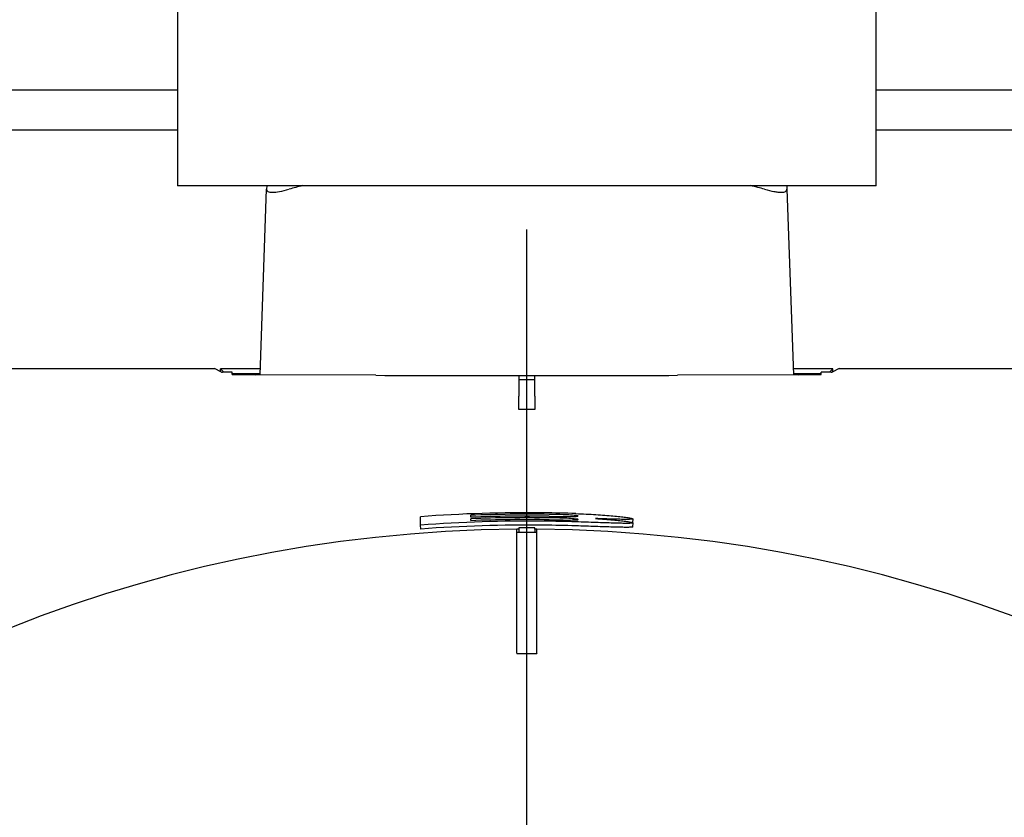
# Model space of a CAD drawing. Units: millimetres. Extents: x -18 to 826, y -35 to 2420.
# Drawn here: x 281 to 330, y 1494 to 1534 of the extents above; entities that cross this region are included whole.
import ezdxf

# ---------------------------------------------------------------- set-up
doc = ezdxf.new("R2010")
doc.units = ezdxf.units.MM
for name, color, linetype in [('408599231_253816_GEHAEUSE_BODY_4_1_FREIGABE_ENT_ME_100292690', 7, 'Continuous'), ('408863231_251141_BOX_2-TEILIG_(_UNTER-)_BOX_2-PART_1_1_FREIGABE_ENT_PW_500004216', 7, 'Continuous'), ('408864331_251141_BOX_2-TEILIG_(OBER-)_BOX_2-PART_1_1_FREIGABE_ENT_PW_500004219', 7, 'Continuous'), ('408865131_255956_DECKEL__SCHUTZ-_COVER__PRO_1_1_FREIGABE_ENT_ME_100321066', 7, 'Continuous'), ('4216499990_257371_VERBUNDROHR__GEBOGEN__TYP_2_COMPOSITE_1_1_FREIGABE_ENT_PW_500006798', 7, 'Continuous'), ('493311031_256683_TRAVERSE_THM_CROSSBEAM_2_3_FREIGABE_ENT_PW_500006531', 7, 'Continuous'), ('Standard', 7, 'Continuous')]:
    doc.layers.add(name, color=color, linetype=linetype)

# ---------------------------------------------------------------- blocks, each defined once
blk = doc.blocks.new('SEANNOT_GROUP6')
at = {"layer": 'Standard', "color": 136}
blk.add_line((306.35, 1443.67), (306.35, 1523.42), dxfattribs=at)
blk = doc.blocks.new('SE')
at = {"layer": '408599231_253816_GEHAEUSE_BODY_4_1_FREIGABE_ENT_ME_100292690', "color": 7}
for p, q in [((293.322, 1525.621), (293.316, 1525.44)), ((319.378, 1525.621), (319.384, 1525.44)), ((292.992, 1516.157), (293.316, 1525.44)), ((319.384, 1525.44), (319.708, 1516.157))]:
    blk.add_line(p, q, dxfattribs=at)
for centre, start, end in [((299.323, 1508.666), 103.9017, 106.2323), ((313.377, 1508.666), 73.7677, 76.1)]:
    blk.add_arc(centre, 17.471, start, end, dxfattribs=at)
for points, knots in [([(293.316, 1525.44), (293.314, 1525.392), (293.337, 1525.356), (293.411, 1525.318), (293.442, 1525.309), (293.516, 1525.296), (293.559, 1525.293), (293.706, 1525.293), (293.83, 1525.306), (294.109, 1525.355), (294.268, 1525.392), (294.439, 1525.44)], [0, 0, 0, 0, 0.25, 0.25, 0.375, 0.375, 0.5, 0.5, 0.75, 0.75, 1, 1, 1, 1]), ([(318.261, 1525.44), (318.432, 1525.392), (318.588, 1525.356), (318.799, 1525.318), (318.866, 1525.309), (318.986, 1525.296), (319.041, 1525.293), (319.139, 1525.293), (319.183, 1525.296), (319.258, 1525.309), (319.289, 1525.318), (319.362, 1525.355), (319.386, 1525.392), (319.384, 1525.44)], [0, 0, 0, 0, 0.25, 0.25, 0.375, 0.375, 0.5, 0.5, 0.625, 0.625, 0.75, 0.75, 1, 1, 1, 1])]:
    blk.add_open_spline(points, degree=3, knots=knots, dxfattribs=at)
at = {"layer": '408863231_251141_BOX_2-TEILIG_(_UNTER-)_BOX_2-PART_1_1_FREIGABE_ENT_PW_500004216', "color": 7}
for p, q in [((291.015, 1516.308), (291.015, 1516.455)), ((291.015, 1516.455), (291.181, 1516.289)), ((293.002, 1516.455), (291.015, 1516.455)), ((291.6, 1516.217), (291.959, 1516.211)), ((291.959, 1516.211), (292.641, 1516.211)), ((291.959, 1516.211), (291.959, 1516.164)), ((292.641, 1516.211), (292.994, 1516.217)), ((292.641, 1516.159), (292.641, 1516.211)), ((321.685, 1516.455), (319.698, 1516.455)), ((319.706, 1516.217), (320.059, 1516.211)), ((320.059, 1516.211), (320.741, 1516.211)), ((320.059, 1516.211), (320.059, 1516.159)), ((320.741, 1516.211), (321.1, 1516.217)), ((320.741, 1516.164), (320.741, 1516.211)), ((321.519, 1516.289), (321.685, 1516.455)), ((321.685, 1516.308), (321.685, 1516.455))]:
    blk.add_line(p, q, dxfattribs=at)
at = {"layer": '408864331_251141_BOX_2-TEILIG_(OBER-)_BOX_2-PART_1_1_FREIGABE_ENT_PW_500004219', "color": 7}
for p, q in [((269.593, 1516.465), (290.702, 1516.465)), ((291.051, 1516.29), (290.702, 1516.465)), ((291.051, 1516.29), (291.1, 1516.29)), ((291.6, 1516.286), (291.1, 1516.29)), ((291.6, 1516.169), (291.6, 1516.286)), ((321.6, 1516.29), (321.1, 1516.286)), ((321.1, 1516.169), (321.1, 1516.286)), ((321.6, 1516.29), (321.649, 1516.29)), ((321.998, 1516.465), (321.649, 1516.29)), ((321.998, 1516.465), (343.107, 1516.465)), ((298.792, 1516.127), (292.747, 1516.158)), ((305.95, 1516.109), (305.95, 1516.087)), ((306.75, 1516.109), (305.95, 1516.109)), ((305.95, 1516.087), (305.95, 1515.088)), ((305.95, 1515.91), (306.75, 1515.91)), ((306.75, 1516.109), (306.75, 1516.087)), ((306.75, 1515.088), (306.75, 1516.087)), ((319.953, 1516.158), (313.908, 1516.127)), ((305.95, 1514.42), (305.95, 1515.088)), ((306.75, 1515.088), (306.75, 1514.42)), ((306.75, 1514.42), (305.95, 1514.42)), ((301.025, 1508.628), (301.025, 1509.048)), ((303.554, 1509.022), (303.555, 1509.118)), ((303.558, 1508.85), (303.554, 1508.946)), ((303.554, 1508.85), (303.554, 1508.946)), ((303.558, 1509.022), (303.555, 1509.118)), ((311.66, 1508.75), (311.674, 1508.938)), ((301.04, 1508.429), (301.025, 1508.628)), ((305.95, 1508.489), (305.95, 1508.419)), ((305.95, 1508.419), (305.95, 1508.27)), ((306.75, 1508.419), (306.75, 1508.489)), ((306.75, 1508.419), (306.75, 1508.27)), ((311.66, 1508.539), (311.675, 1508.738))]:
    blk.add_line(p, q, dxfattribs=at)
for centre, radius, start, end in [((306.35, 1438.42), 70.828, 89.30789, 94.31168), ((306.35, 1438.42), 70.409, 89.30376, 94.33746), ((306.35, 1438.42), 70.657, 89.09187, 92.26748), ((306.35, 1438.42), 70.581, 89.0909, 92.26991), ((306.35, 1438.42), 70.485, 89.08965, 92.27303), ((306.35, 1438.42), 70.753, 89.09312, 92.26438), ((306.443, 1446.077), 63.171, 87.85138, 89.30799), ((306.233, 1428.772), 80.059, 88.15437, 89.30366), ((307.004, 1479.47), 29.698, 87.7316, 89.1017), ((310.315, 1685.885), 176.84, 269.07809, 269.30811), ((307.004, 1479.328), 29.669, 87.728, 89.0994), ((310.339, 1686.793), 177.919, 269.07586, 269.30449), ((308.07, 1502.831), 6.315, 82.3779, 89.0052), ((308.447, 1516.346), 7.292, 267.8982, 273.6207), ((308.07, 1502.66), 6.314, 82.373, 89.0014), ((308.448, 1516.175), 7.294, 267.8944, 273.6158), ((306.35, 1438.42), 70.21, 89.30376, 94.33746), ((306.35, 1438.42), 70, 90.32741, 90.40926), ((306.35, 1438.42), 70.07, 89.67292, 90.32708), ((306.35, 1438.42), 70, 89.59074, 89.67259), ((306.233, 1428.768), 79.863, 88.15481, 89.30366)]:
    blk.add_arc(centre, radius, start, end, dxfattribs=at)
for centre, major_axis, start_param, end_param in [((294.27, 1516.181), (-3, 0), 0.473498, 1.038471), ((318.43, 1516.181), (3, 0), -1.038471, -0.473498), ((306.35, 1516.246), (15.6, 0), 4.206577, 5.218201)]:
    blk.add_ellipse(centre, major_axis=major_axis, ratio=0.008727, start_param=start_param, end_param=end_param, dxfattribs=at)
for points, knots in [([(308.811, 1509.204), (308.984, 1509.197), (309.155, 1509.19), (309.489, 1509.173), (309.651, 1509.164), (309.964, 1509.144), (310.116, 1509.133), (310.405, 1509.11), (310.541, 1509.099), (310.792, 1509.075), (310.909, 1509.063), (311.122, 1509.04), (311.215, 1509.028), (311.378, 1509.006), (311.448, 1508.996), (311.562, 1508.976), (311.604, 1508.967), (311.661, 1508.951), (311.675, 1508.944), (311.674, 1508.932), (311.659, 1508.927), (311.602, 1508.92), (311.56, 1508.917), (311.448, 1508.914), (311.378, 1508.913), (311.215, 1508.914), (311.12, 1508.916), (310.906, 1508.92), (310.788, 1508.923), (310.409, 1508.935), (310.116, 1508.944), (309.798, 1508.955)], [0, 0, 0, 0, 0.0625, 0.0625, 0.125, 0.125, 0.1875, 0.1875, 0.25, 0.25, 0.3125, 0.3125, 0.375, 0.375, 0.4375, 0.4375, 0.5, 0.5, 0.5625, 0.5625, 0.625, 0.625, 0.6875, 0.6875, 0.75, 0.75, 0.8125, 0.8125, 0.875, 0.875, 1, 1, 1, 1]), ([(309.798, 1508.955), (309.957, 1508.945), (310.11, 1508.934), (310.399, 1508.912), (310.534, 1508.9), (310.787, 1508.877), (310.905, 1508.865), (311.118, 1508.841), (311.212, 1508.83), (311.376, 1508.808), (311.446, 1508.797), (311.559, 1508.777), (311.602, 1508.768), (311.659, 1508.752), (311.674, 1508.745), (311.675, 1508.733), (311.661, 1508.728), (311.606, 1508.72), (311.564, 1508.718), (311.451, 1508.714), (311.382, 1508.714), (311.219, 1508.715), (311.125, 1508.716), (310.912, 1508.721), (310.795, 1508.724), (310.543, 1508.731), (310.408, 1508.736), (310.117, 1508.745), (309.966, 1508.75), (309.496, 1508.766), (309.156, 1508.778), (308.811, 1508.789)], [0, 0, 0, 0, 0.0625, 0.0625, 0.125, 0.125, 0.1875, 0.1875, 0.25, 0.25, 0.3125, 0.3125, 0.375, 0.375, 0.4375, 0.4375, 0.5, 0.5, 0.5625, 0.5625, 0.625, 0.625, 0.6875, 0.6875, 0.75, 0.75, 0.8125, 0.8125, 0.875, 0.875, 1, 1, 1, 1]), ([(311.66, 1508.539), (311.659, 1508.533), (311.646, 1508.528), (311.591, 1508.521), (311.549, 1508.518), (311.437, 1508.515), (311.368, 1508.515), (311.206, 1508.515), (311.113, 1508.517), (310.9, 1508.521), (310.784, 1508.524), (310.533, 1508.532), (310.398, 1508.536), (310.108, 1508.546), (309.957, 1508.551), (309.488, 1508.567), (309.149, 1508.578), (308.804, 1508.589)], [0.4397296, 0.4397296, 0.4397296, 0.4397296, 0.5, 0.5, 0.5625, 0.5625, 0.625, 0.625, 0.6875, 0.6875, 0.75, 0.75, 0.8125, 0.8125, 0.875, 0.875, 1, 1, 1, 1])]:
    blk.add_open_spline(points, degree=3, knots=knots, dxfattribs=at)
for points in [[(308.908, 1509.09), (308.939, 1509.082), (308.939, 1509.074), (308.908, 1509.068)], [(308.908, 1508.918), (308.939, 1508.91), (308.939, 1508.902), (308.908, 1508.896)]]:
    blk.add_open_spline(points, degree=3, dxfattribs=at)
at = {"layer": '408865131_255956_DECKEL__SCHUTZ-_COVER__PRO_1_1_FREIGABE_ENT_ME_100321066', "color": 7}
for p, q in [((305.85, 1508.369), (305.85, 1508.419)), ((305.85, 1508.223), (305.85, 1508.369)), ((306.85, 1508.369), (306.85, 1508.419)), ((306.85, 1508.223), (306.85, 1508.369)), ((305.85, 1508.27), (306.85, 1508.27)), ((305.85, 1502.565), (305.85, 1508.223)), ((306.85, 1502.565), (306.85, 1508.223)), ((305.85, 1502.211), (305.85, 1502.565)), ((306.85, 1502.211), (306.85, 1502.565)), ((305.85, 1502.211), (305.85, 1502.208)), ((305.85, 1502.208), (306.85, 1502.208)), ((306.85, 1502.211), (306.85, 1502.208))]:
    blk.add_line(p, q, dxfattribs=at)
for start, end in [(90.40926, 179.59074), (0.40926, 89.59074)]:
    blk.add_arc((306.35, 1438.42), 70, start, end, dxfattribs=at)
at = {"layer": '4216499990_257371_VERBUNDROHR__GEBOGEN__TYP_2_COMPOSITE_1_1_FREIGABE_ENT_PW_500006798', "color": 7}
for q in [(323.848, 1668.92), (288.85, 1525.62)]:
    blk.add_line((323.848, 1525.62), q, dxfattribs=at)
blk.add_open_spline([(288.85, 1668.92), (288.85, 1668.91), (288.85, 1668.089), (288.85, 1666.421), (288.85, 1663.897), (288.85, 1661.274), (288.85, 1658.547), (288.85, 1655.716), (288.85, 1652.779), (288.85, 1649.745), (288.85, 1646.639), (288.85, 1643.513), (288.85, 1640.296), (288.85, 1637.044), (288.85, 1633.732), (288.85, 1630.314), (288.85, 1626.703), (288.85, 1622.953), (288.85, 1619.241), (288.85, 1615.526), (288.85, 1611.656), (288.85, 1607.64), (288.85, 1603.434), (288.85, 1599.201), (288.85, 1594.826), (288.85, 1590.471), (288.85, 1586.104), (288.85, 1581.691), (288.85, 1577.133), (288.85, 1572.374), (288.85, 1567.479), (288.85, 1562.533), (288.85, 1557.633), (288.85, 1552.534), (288.85, 1547.38), (288.85, 1541.976), (288.85, 1536.773), (288.85, 1531.105), (288.85, 1527.718), (288.85, 1525.62)], degree=3, knots=[0.891092, 0.891092, 0.891092, 0.891092, 0.8911168, 0.8929641, 0.8948948, 0.8968707, 0.8989454, 0.9011124, 0.9033246, 0.9056418, 0.9080292, 0.9104059, 0.9127704, 0.9153625, 0.9178226, 0.92032, 0.9231552, 0.9260571, 0.9288694, 0.9316188, 0.934527, 0.9376922, 0.9407764, 0.9441175, 0.9473421, 0.9507524, 0.9540471, 0.957298, 0.9608129, 0.9644425, 0.9681442, 0.9719799, 0.9757084, 0.979335, 0.9835714, 0.9875232, 0.9915405, 0.9956524, 1, 1, 1, 1], dxfattribs=at)
at = {"layer": '493311031_256683_TRAVERSE_THM_CROSSBEAM_2_3_FREIGABE_ENT_PW_500006531', "color": 7}
for p, q in [((179.064, 1530.42), (288.85, 1530.42)), ((323.848, 1530.42), (433.636, 1530.42)), ((179.064, 1528.42), (288.85, 1528.42)), ((323.848, 1528.42), (433.636, 1528.42))]:
    blk.add_line(p, q, dxfattribs=at)

msp = doc.modelspace()

# ---------------------------------------------------------------- block references
at = {"layer": 'Standard'}
for name in ['SE', 'SEANNOT_GROUP6']:
    msp.add_blockref(name, (0, 0), dxfattribs=at)

doc.saveas('drawing.dxf')
